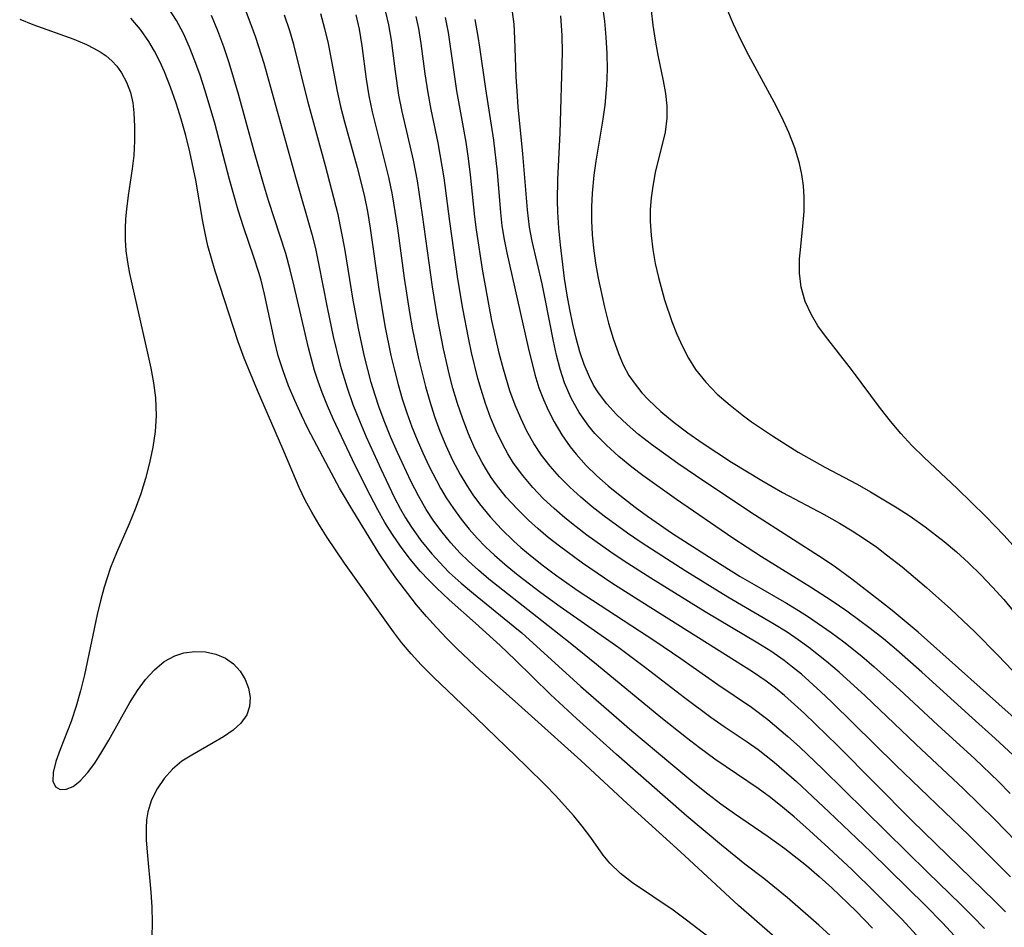
# Model space of a CAD drawing. Extents: x 1589302 to 1597504, y 2756403 to 2764605.
# Drawn here: x 1590189 to 1590299, y 2759815 to 2759916 of the extents above; entities that cross this region are included whole.
import ezdxf

# ---------------------------------------------------------------- set-up
doc = ezdxf.new("R2010")
doc.units = 0

msp = doc.modelspace()

# ---------------------------------------------------------------- linework, layer by layer
at = {"layer": 'WIL_005_Contours', "color": 0}
for points in [[(1590278.5, 2759808.95, 116), (1590269.16, 2759817.09, 116), (1590262.68, 2759823.08, 116), (1590256.73, 2759828.48, 116), (1590251.52, 2759833.29, 116), (1590244.19, 2759839.9, 116), (1590240.25, 2759843.4, 116), (1590237.74, 2759845.75, 116), (1590236.56, 2759846.94, 116), (1590235.4, 2759848.16, 116), (1590234.29, 2759849.41, 116), (1590233.19, 2759850.71, 116), (1590230.86, 2759853.73, 116), (1590230.08, 2759854.82, 116), (1590229, 2759856.44, 116), (1590226.05, 2759861.23, 116), (1590224.58, 2759863.75, 116), (1590223.36, 2759865.97, 116), (1590221.04, 2759870.4, 116), (1590220.31, 2759871.9, 116), (1590219.57, 2759873.53, 116), (1590218.88, 2759875.17, 116), (1590218.27, 2759876.84, 116), (1590217.73, 2759878.53, 116), (1590217.3, 2759880.24, 116), (1590216.2, 2759885.42, 116), (1590215.8, 2759887, 116), (1590215.56, 2759887.84, 116), (1590215.01, 2759889.55, 116), (1590213.83, 2759892.96, 116), (1590213.24, 2759894.81, 116), (1590212.26, 2759898.25, 116), (1590210.62, 2759904.53, 116), (1590209.57, 2759908.14, 116), (1590208.99, 2759909.92, 116), (1590208.42, 2759911.5, 116), (1590207.81, 2759913.05, 116), (1590207.13, 2759914.55, 116), (1590206.35, 2759916, 116), (1590205.45, 2759917.39, 116)], [(1590214.02, 2759917.24, 112), (1590214.67, 2759915.56, 112), (1590215.18, 2759914.14, 112), (1590216.1, 2759911.26, 112), (1590219.64, 2759898.51, 112), (1590221.47, 2759892.15, 112), (1590221.87, 2759890.52, 112), (1590222.22, 2759888.87, 112), (1590223.19, 2759883.92, 112), (1590223.87, 2759880.69, 112), (1590224.65, 2759877.48, 112), (1590225.41, 2759874.97, 112), (1590226.07, 2759873.11, 112), (1590226.79, 2759871.28, 112), (1590227.55, 2759869.47, 112), (1590229.17, 2759865.89, 112), (1590230.69, 2759862.74, 112), (1590231.4, 2759861.39, 112), (1590231.95, 2759860.44, 112), (1590232.54, 2759859.5, 112), (1590233.66, 2759857.91, 112), (1590234.89, 2759856.39, 112), (1590236.21, 2759854.96, 112), (1590236.84, 2759854.33, 112), (1590238.16, 2759853.12, 112), (1590239.54, 2759851.96, 112), (1590243.98, 2759848.37, 112), (1590244.95, 2759847.56, 112), (1590251.54, 2759841.59, 112), (1590257.25, 2759836.62, 112), (1590261.59, 2759832.95, 112), (1590264.27, 2759830.74, 112), (1590265.73, 2759829.58, 112), (1590267.2, 2759828.46, 112), (1590268.71, 2759827.38, 112), (1590272.49, 2759824.82, 112), (1590274.35, 2759823.48, 112), (1590276.74, 2759821.57, 112), (1590278.17, 2759820.34, 112), (1590279.57, 2759819.08, 112), (1590282.29, 2759816.47, 112), (1590284.14, 2759814.56, 112)], [(1590299.85, 2759833.9, 96), (1590297.84, 2759835.77, 96), (1590295.27, 2759838.06, 96), (1590289.63, 2759843.19, 96), (1590286.8, 2759845.68, 96), (1590285.35, 2759846.89, 96), (1590283.88, 2759848.06, 96), (1590281.27, 2759849.98, 96), (1590279.64, 2759851.11, 96), (1590277.22, 2759852.68, 96), (1590271.74, 2759856.07, 96), (1590268.54, 2759858.16, 96), (1590262.22, 2759862.46, 96), (1590258.46, 2759865.15, 96), (1590257.25, 2759866.08, 96), (1590255.78, 2759867.28, 96), (1590254.39, 2759868.54, 96), (1590253.1, 2759869.87, 96), (1590252.44, 2759870.67, 96), (1590251.36, 2759872.2, 96), (1590250.46, 2759873.82, 96), (1590249.72, 2759875.53, 96), (1590249.22, 2759877.05, 96), (1590248.82, 2759878.61, 96), (1590248.48, 2759880.19, 96), (1590247.57, 2759884.9, 96), (1590247.21, 2759886.59, 96), (1590246.11, 2759891.34, 96), (1590245.81, 2759892.93, 96), (1590245.57, 2759894.84, 96), (1590245.06, 2759901.12, 96), (1590244.55, 2759906.37, 96), (1590244.41, 2759908.12, 96), (1590244.31, 2759909.71, 96), (1590244.17, 2759914, 96), (1590244.07, 2759915.59, 96), (1590243.92, 2759916.98, 96)], [(1590253.94, 2759917.79, 92), (1590254.18, 2759915.94, 92), (1590254.35, 2759914.14, 92), (1590254.45, 2759912.33, 92), (1590254.47, 2759910.53, 92), (1590254.4, 2759908.74, 92), (1590254.22, 2759906.57, 92), (1590254.01, 2759905, 92), (1590253.21, 2759900.29, 92), (1590252.99, 2759898.71, 92), (1590252.79, 2759896.71, 92), (1590252.73, 2759895.18, 92), (1590252.74, 2759893.64, 92), (1590252.82, 2759892.11, 92), (1590252.96, 2759890.58, 92), (1590253.19, 2759888.89, 92), (1590253.48, 2759887.21, 92), (1590254.18, 2759883.96, 92), (1590254.63, 2759882.19, 92), (1590255.14, 2759880.46, 92), (1590255.73, 2759878.79, 92), (1590256.28, 2759877.53, 92), (1590256.92, 2759876.34, 92), (1590257.6, 2759875.35, 92), (1590258.36, 2759874.41, 92), (1590259.11, 2759873.6, 92), (1590260.48, 2759872.32, 92), (1590261.95, 2759871.1, 92), (1590263.49, 2759869.94, 92), (1590265.09, 2759868.81, 92), (1590266.72, 2759867.72, 92), (1590268.38, 2759866.65, 92), (1590271.75, 2759864.58, 92), (1590274.08, 2759863.24, 92), (1590278.73, 2759860.78, 92), (1590280.44, 2759859.84, 92), (1590281.86, 2759858.99, 92), (1590283.25, 2759858.08, 92), (1590284.6, 2759857.13, 92), (1590285.71, 2759856.28, 92), (1590287.43, 2759854.93, 92), (1590290.18, 2759852.64, 92), (1590292.9, 2759850.2, 92), (1590295.56, 2759847.68, 92), (1590298.15, 2759845.09, 92), (1590301.39, 2759841.7, 92)], [(1590259.38, 2759917.14, 90), (1590259.58, 2759915.5, 90), (1590259.84, 2759913.8, 90), (1590260.14, 2759912.13, 90), (1590260.75, 2759909.26, 90), (1590261, 2759907.86, 90), (1590261.15, 2759906.48, 90), (1590261.16, 2759905.11, 90), (1590260.95, 2759903.52, 90), (1590259.86, 2759899.01, 90), (1590259.57, 2759897.5, 90), (1590259.4, 2759896.21, 90), (1590259.3, 2759894.9, 90), (1590259.29, 2759893.57, 90), (1590259.39, 2759892, 90), (1590259.58, 2759890.43, 90), (1590259.85, 2759888.86, 90), (1590260.2, 2759887.3, 90), (1590260.88, 2759884.78, 90), (1590261.7, 2759882.37, 90), (1590262.27, 2759880.96, 90), (1590262.89, 2759879.59, 90), (1590263.57, 2759878.27, 90), (1590264.35, 2759877.02, 90), (1590265.49, 2759875.59, 90), (1590266.79, 2759874.26, 90), (1590268.21, 2759873.02, 90), (1590269.72, 2759871.84, 90), (1590270.62, 2759871.17, 90), (1590272.96, 2759869.58, 90), (1590275.84, 2759867.77, 90), (1590278.8, 2759866.08, 90), (1590282.4, 2759864.17, 90), (1590283.91, 2759863.32, 90), (1590286.88, 2759861.56, 90), (1590288.33, 2759860.62, 90), (1590290.02, 2759859.42, 90), (1590292.13, 2759857.77, 90), (1590293.51, 2759856.61, 90), (1590294.85, 2759855.4, 90), (1590296.23, 2759854.07, 90), (1590297.56, 2759852.68, 90), (1590298.8, 2759851.29, 90), (1590300, 2759849.85, 90)], [(1590299.85, 2759857.34, 88), (1590298.8, 2759858.5, 88), (1590296.78, 2759860.58, 88), (1590293.58, 2759863.71, 88), (1590289.9, 2759867.17, 88), (1590288.51, 2759868.52, 88), (1590287.3, 2759869.85, 88), (1590286.14, 2759871.24, 88), (1590285.02, 2759872.66, 88), (1590281.79, 2759876.99, 88), (1590278.88, 2759880.72, 88), (1590278.04, 2759881.89, 88), (1590277.3, 2759883.1, 88), (1590276.62, 2759884.62, 88), (1590276.17, 2759886.2, 88), (1590275.98, 2759887.78, 88), (1590275.98, 2759889.38, 88), (1590276.07, 2759890.4, 88), (1590276.36, 2759893.03, 88), (1590276.49, 2759894.65, 88), (1590276.51, 2759896.28, 88), (1590276.43, 2759897.54, 88), (1590276.25, 2759898.8, 88), (1590275.98, 2759900.05, 88), (1590275.45, 2759901.79, 88), (1590274.77, 2759903.51, 88), (1590273.99, 2759905.2, 88), (1590273.14, 2759906.89, 88), (1590270.31, 2759912.12, 88), (1590269.42, 2759913.85, 88), (1590268.6, 2759915.59, 88), (1590267.85, 2759917.36, 88)], [(1590188.83, 2759916.16, 120), (1590190.31, 2759915.57, 120), (1590194.87, 2759913.94, 120), (1590196.3, 2759913.33, 120), (1590197.09, 2759912.93, 120), (1590197.82, 2759912.51, 120), (1590198.49, 2759912.05, 120), (1590199.12, 2759911.51, 120), (1590199.68, 2759910.91, 120), (1590200.22, 2759910.16, 120), (1590200.78, 2759909.11, 120), (1590201.2, 2759907.98, 120), (1590201.46, 2759906.81, 120), (1590201.59, 2759905.68, 120), (1590201.67, 2759904.16, 120), (1590201.67, 2759902.57, 120), (1590201.57, 2759900.92, 120), (1590201.39, 2759899.44, 120), (1590200.94, 2759896.44, 120), (1590200.75, 2759894.92, 120), (1590200.65, 2759893.84, 120), (1590200.6, 2759892.75, 120), (1590200.6, 2759891.51, 120), (1590200.68, 2759890.27, 120), (1590200.86, 2759888.99, 120), (1590201.1, 2759887.72, 120), (1590203.11, 2759878.82, 120), (1590203.47, 2759877.16, 120), (1590203.77, 2759875.5, 120), (1590203.99, 2759873.84, 120), (1590204.05, 2759872.84, 120), (1590204.07, 2759871.84, 120), (1590203.96, 2759870.07, 120), (1590203.71, 2759868.31, 120), (1590203.35, 2759866.56, 120), (1590202.89, 2759864.81, 120), (1590202.35, 2759863.09, 120), (1590201.73, 2759861.38, 120), (1590201.05, 2759859.76, 120), (1590199.65, 2759856.52, 120), (1590198.99, 2759854.88, 120), (1590198.27, 2759852.69, 120), (1590197.85, 2759851.16, 120), (1590197.49, 2759849.61, 120), (1590196.07, 2759842.86, 120), (1590195.64, 2759841.08, 120), (1590195.15, 2759839.36, 120), (1590194.57, 2759837.66, 120), (1590193.36, 2759834.54, 120), (1590192.88, 2759833.17, 120), (1590192.58, 2759831.96, 120), (1590192.55, 2759830.98, 120), (1590192.85, 2759830.35, 120), (1590193.36, 2759830.07, 120), (1590194.04, 2759830.08, 120), (1590194.8, 2759830.39, 120), (1590195.6, 2759831.03, 120), (1590196.41, 2759831.93, 120), (1590197.21, 2759833.02, 120), (1590198, 2759834.26, 120), (1590198.78, 2759835.59, 120), (1590201.13, 2759839.79, 120), (1590201.98, 2759841.12, 120), (1590202.88, 2759842.35, 120), (1590203.89, 2759843.45, 120), (1590204.99, 2759844.36, 120), (1590206.16, 2759845, 120), (1590207.18, 2759845.32, 120), (1590208.39, 2759845.47, 120), (1590209.59, 2759845.43, 120), (1590210.76, 2759845.2, 120), (1590211.82, 2759844.75, 120), (1590212.72, 2759844.11, 120), (1590213.47, 2759843.3, 120), (1590214.04, 2759842.37, 120), (1590214.41, 2759841.38, 120), (1590214.57, 2759840.35, 120), (1590214.52, 2759839.34, 120), (1590214.2, 2759838.4, 120), (1590213.56, 2759837.49, 120), (1590212.68, 2759836.69, 120), (1590211.62, 2759835.95, 120), (1590210.45, 2759835.26, 120), (1590208.05, 2759833.91, 120), (1590206.96, 2759833.21, 120), (1590205.9, 2759832.33, 120), (1590204.97, 2759831.3, 120), (1590204.18, 2759830.15, 120), (1590203.55, 2759828.91, 120), (1590203.14, 2759827.58, 120), (1590203, 2759826.67, 120), (1590202.95, 2759825.74, 120), (1590202.97, 2759824.42, 120), (1590203.06, 2759823.06, 120), (1590203.49, 2759818.57, 120), (1590203.59, 2759816.89, 120), (1590203.64, 2759815.21, 120), (1590203.6, 2759813.54, 120)], [(1590270.32, 2759810.14, 118), (1590263.36, 2759815.47, 118), (1590261.86, 2759816.56, 118), (1590257.32, 2759819.61, 118), (1590255.97, 2759820.67, 118), (1590254.79, 2759821.81, 118), (1590254.05, 2759822.73, 118), (1590252.67, 2759824.69, 118), (1590251.68, 2759825.97, 118), (1590250.74, 2759827.11, 118), (1590248.7, 2759829.38, 118), (1590247.62, 2759830.51, 118), (1590245.42, 2759832.68, 118), (1590239.83, 2759838.08, 118), (1590235.08, 2759842.6, 118), (1590233.7, 2759844.01, 118), (1590232.58, 2759845.22, 118), (1590231.51, 2759846.48, 118), (1590230.61, 2759847.67, 118), (1590225.14, 2759855.36, 118), (1590223.19, 2759858.24, 118), (1590222.27, 2759859.7, 118), (1590221.48, 2759861.05, 118), (1590220.74, 2759862.41, 118), (1590220.07, 2759863.8, 118), (1590218.25, 2759868.12, 118), (1590215.39, 2759874.66, 118), (1590213.91, 2759878.26, 118), (1590213.25, 2759880.08, 118), (1590210.68, 2759888.01, 118), (1590210.25, 2759889.41, 118), (1590209.87, 2759890.82, 118), (1590209.54, 2759892.24, 118), (1590209.3, 2759893.55, 118), (1590208.51, 2759898.17, 118), (1590207.84, 2759901.33, 118), (1590207.38, 2759903.17, 118), (1590206.87, 2759904.99, 118), (1590206.31, 2759906.79, 118), (1590205.69, 2759908.56, 118), (1590205, 2759910.28, 118), (1590204.48, 2759911.45, 118), (1590203.91, 2759912.58, 118), (1590203.27, 2759913.67, 118), (1590202.32, 2759915.02, 118), (1590201.26, 2759916.27, 118)], [(1590281.13, 2759812.17, 114), (1590278.14, 2759814.91, 114), (1590274.59, 2759817.97, 114), (1590271.98, 2759820.1, 114), (1590269.88, 2759821.73, 114), (1590267.25, 2759823.82, 114), (1590263.37, 2759827.07, 114), (1590255.52, 2759833.98, 114), (1590251.06, 2759837.98, 114), (1590248.14, 2759840.69, 114), (1590244.21, 2759844.54, 114), (1590242.52, 2759846.15, 114), (1590239.76, 2759848.66, 114), (1590236.83, 2759851.26, 114), (1590235.4, 2759852.59, 114), (1590234.5, 2759853.49, 114), (1590233.63, 2759854.42, 114), (1590232.46, 2759855.8, 114), (1590231.38, 2759857.24, 114), (1590230.48, 2759858.56, 114), (1590229.65, 2759859.92, 114), (1590228.86, 2759861.31, 114), (1590227.54, 2759863.82, 114), (1590226.02, 2759866.92, 114), (1590223.87, 2759871.49, 114), (1590223.24, 2759872.95, 114), (1590222.64, 2759874.42, 114), (1590222.19, 2759875.66, 114), (1590221.78, 2759876.9, 114), (1590221.1, 2759879.42, 114), (1590219.51, 2759886.31, 114), (1590219.06, 2759888.16, 114), (1590218.56, 2759889.99, 114), (1590216.65, 2759895.88, 114), (1590216.08, 2759897.75, 114), (1590215, 2759901.53, 114), (1590213.3, 2759907.77, 114), (1590212.25, 2759911.28, 114), (1590211.65, 2759913.09, 114), (1590210.99, 2759914.85, 114), (1590210.25, 2759916.57, 114)], [(1590289.43, 2759813.37, 110), (1590287.45, 2759815.51, 110), (1590284.41, 2759818.6, 110), (1590281.86, 2759821.07, 110), (1590279.27, 2759823.5, 110), (1590276.68, 2759825.86, 110), (1590275.39, 2759827, 110), (1590274.08, 2759828.1, 110), (1590272.74, 2759829.17, 110), (1590271.37, 2759830.18, 110), (1590266.51, 2759833.46, 110), (1590264.8, 2759834.71, 110), (1590263.35, 2759835.82, 110), (1590260.49, 2759838.1, 110), (1590253.28, 2759844.04, 110), (1590250.36, 2759846.41, 110), (1590246.67, 2759849.34, 110), (1590241.25, 2759853.58, 110), (1590240.09, 2759854.56, 110), (1590238.97, 2759855.58, 110), (1590238.06, 2759856.49, 110), (1590237.01, 2759857.63, 110), (1590236.03, 2759858.82, 110), (1590235.11, 2759860.06, 110), (1590234.27, 2759861.36, 110), (1590233.4, 2759862.89, 110), (1590232.59, 2759864.46, 110), (1590231.05, 2759867.72, 110), (1590230.32, 2759869.39, 110), (1590229.64, 2759871.07, 110), (1590229, 2759872.77, 110), (1590228.54, 2759874.15, 110), (1590228.11, 2759875.54, 110), (1590227.72, 2759876.99, 110), (1590227.35, 2759878.45, 110), (1590226.72, 2759881.39, 110), (1590226.1, 2759884.74, 110), (1590225.16, 2759890.52, 110), (1590224.81, 2759892.43, 110), (1590224.41, 2759894.32, 110), (1590223.01, 2759899.76, 110), (1590221.05, 2759906.85, 110), (1590219.46, 2759913.35, 110), (1590219, 2759914.88, 110), (1590218.41, 2759916.62, 110)], [(1590222.43, 2759916.79, 108), (1590222.91, 2759915.12, 108), (1590223.3, 2759913.43, 108), (1590224.3, 2759908.1, 108), (1590224.69, 2759906.39, 108), (1590225.14, 2759904.7, 108), (1590226.56, 2759899.6, 108), (1590227.31, 2759896.48, 108), (1590227.68, 2759894.65, 108), (1590227.99, 2759892.81, 108), (1590228.97, 2759885.99, 108), (1590229.65, 2759881.88, 108), (1590230.32, 2759878.58, 108), (1590230.7, 2759876.95, 108), (1590231.13, 2759875.32, 108), (1590231.59, 2759873.73, 108), (1590232.1, 2759872.16, 108), (1590232.67, 2759870.61, 108), (1590233.26, 2759869.13, 108), (1590233.89, 2759867.68, 108), (1590234.57, 2759866.24, 108), (1590235.87, 2759863.74, 108), (1590236.49, 2759862.67, 108), (1590237.29, 2759861.46, 108), (1590238.15, 2759860.29, 108), (1590239.07, 2759859.17, 108), (1590239.96, 2759858.16, 108), (1590240.9, 2759857.19, 108), (1590241.89, 2759856.26, 108), (1590243.31, 2759855.01, 108), (1590244.54, 2759854.01, 108), (1590247.07, 2759852.08, 108), (1590249.21, 2759850.53, 108), (1590255.78, 2759845.93, 108), (1590258.75, 2759843.71, 108), (1590263.14, 2759840.33, 108), (1590266.08, 2759838.15, 108), (1590267.57, 2759837.11, 108), (1590270.14, 2759835.4, 108), (1590271.34, 2759834.54, 108), (1590273.14, 2759833.12, 108), (1590275.62, 2759830.96, 108), (1590279.27, 2759827.56, 108), (1590283.94, 2759823.09, 108), (1590290.04, 2759817.09, 108), (1590291.94, 2759815.17, 108), (1590293.29, 2759813.71, 108)], [(1590226.38, 2759916.66, 106), (1590226.75, 2759915.04, 106), (1590227.06, 2759913.19, 106), (1590227.56, 2759909.45, 106), (1590227.85, 2759907.59, 106), (1590228.22, 2759905.81, 106), (1590230.06, 2759898.5, 106), (1590230.46, 2759896.52, 106), (1590231.05, 2759892.82, 106), (1590231.81, 2759887.21, 106), (1590232.39, 2759883.38, 106), (1590232.74, 2759881.43, 106), (1590233.39, 2759878.25, 106), (1590234.17, 2759875.11, 106), (1590234.66, 2759873.43, 106), (1590235.2, 2759871.76, 106), (1590235.79, 2759870.12, 106), (1590236.45, 2759868.51, 106), (1590237.21, 2759866.86, 106), (1590238.05, 2759865.26, 106), (1590238.78, 2759864.03, 106), (1590239.47, 2759862.99, 106), (1590240.21, 2759861.98, 106), (1590241.4, 2759860.53, 106), (1590242.69, 2759859.15, 106), (1590244.06, 2759857.82, 106), (1590244.84, 2759857.12, 106), (1590246.09, 2759856.07, 106), (1590247.38, 2759855.05, 106), (1590248.69, 2759854.06, 106), (1590251.24, 2759852.27, 106), (1590253.69, 2759850.65, 106), (1590259.82, 2759846.67, 106), (1590262.72, 2759844.69, 106), (1590266.84, 2759841.78, 106), (1590270.6, 2759839.25, 106), (1590272.42, 2759837.9, 106), (1590274.66, 2759836, 106), (1590275.98, 2759834.81, 106), (1590278.57, 2759832.34, 106), (1590290.31, 2759820.79, 106), (1590293.97, 2759817.25, 106), (1590295.32, 2759815.91, 106), (1590296.63, 2759814.53, 106)], [(1590298.98, 2759816.37, 104), (1590297.81, 2759817.59, 104), (1590288.54, 2759826.58, 104), (1590280.21, 2759834.96, 104), (1590277.76, 2759837.37, 104), (1590276.53, 2759838.55, 104), (1590274.29, 2759840.56, 104), (1590273.29, 2759841.39, 104), (1590272.26, 2759842.17, 104), (1590270.73, 2759843.22, 104), (1590258.34, 2759850.99, 104), (1590255, 2759853.13, 104), (1590251.72, 2759855.34, 104), (1590249.14, 2759857.25, 104), (1590247.89, 2759858.24, 104), (1590246.77, 2759859.18, 104), (1590245.69, 2759860.16, 104), (1590244.41, 2759861.42, 104), (1590243.21, 2759862.74, 104), (1590242.1, 2759864.13, 104), (1590241.53, 2759864.93, 104), (1590240.98, 2759865.79, 104), (1590240.5, 2759866.6, 104), (1590239.7, 2759868.18, 104), (1590238.98, 2759869.81, 104), (1590238.34, 2759871.48, 104), (1590237.77, 2759873.19, 104), (1590237.25, 2759874.92, 104), (1590236.86, 2759876.38, 104), (1590236.18, 2759879.33, 104), (1590235.52, 2759882.78, 104), (1590234.95, 2759886.24, 104), (1590233.85, 2759894.29, 104), (1590233.27, 2759898.1, 104), (1590232.82, 2759900.42, 104), (1590231.57, 2759905.85, 104), (1590231.21, 2759907.66, 104), (1590230.82, 2759910.31, 104), (1590230.37, 2759913.81, 104), (1590230.07, 2759915.53, 104), (1590229.75, 2759916.94, 104)], [(1590299.57, 2759820.31, 102), (1590294.9, 2759824.94, 102), (1590286.74, 2759832.78, 102), (1590279.59, 2759839.82, 102), (1590278.37, 2759840.97, 102), (1590276.18, 2759842.94, 102), (1590275.21, 2759843.74, 102), (1590274.27, 2759844.47, 102), (1590272.78, 2759845.51, 102), (1590271.32, 2759846.41, 102), (1590265.42, 2759849.93, 102), (1590259.36, 2759853.67, 102), (1590256.37, 2759855.6, 102), (1590254.89, 2759856.59, 102), (1590252.2, 2759858.49, 102), (1590251, 2759859.42, 102), (1590249.75, 2759860.43, 102), (1590248.54, 2759861.47, 102), (1590247.37, 2759862.56, 102), (1590246.17, 2759863.82, 102), (1590245.04, 2759865.15, 102), (1590244.02, 2759866.55, 102), (1590243.37, 2759867.59, 102), (1590242.77, 2759868.68, 102), (1590242.07, 2759870.14, 102), (1590241.45, 2759871.65, 102), (1590240.89, 2759873.19, 102), (1590240.39, 2759874.76, 102), (1590240.03, 2759876.01, 102), (1590239.33, 2759878.89, 102), (1590238.98, 2759880.53, 102), (1590238.35, 2759883.82, 102), (1590237.8, 2759887.13, 102), (1590236.88, 2759893.56, 102), (1590236.26, 2759898.43, 102), (1590236.06, 2759899.74, 102), (1590235.6, 2759902.34, 102), (1590234.82, 2759906.06, 102), (1590234.47, 2759907.92, 102), (1590234.14, 2759910.06, 102), (1590233.69, 2759913.44, 102), (1590233.42, 2759915.11, 102), (1590233.14, 2759916.46, 102)], [(1590301.37, 2759823.01, 100), (1590297.81, 2759826.69, 100), (1590294.29, 2759830.15, 100), (1590288.97, 2759835.13, 100), (1590283.3, 2759840.54, 100), (1590280.41, 2759843.16, 100), (1590278.98, 2759844.37, 100), (1590277, 2759845.93, 100), (1590275.81, 2759846.8, 100), (1590274.6, 2759847.63, 100), (1590272.98, 2759848.62, 100), (1590267.96, 2759851.57, 100), (1590263.2, 2759854.51, 100), (1590258.39, 2759857.61, 100), (1590256.75, 2759858.72, 100), (1590254.13, 2759860.62, 100), (1590252.81, 2759861.66, 100), (1590251.53, 2759862.73, 100), (1590250.3, 2759863.85, 100), (1590249.14, 2759865.02, 100), (1590248.1, 2759866.2, 100), (1590247.15, 2759867.43, 100), (1590246.29, 2759868.75, 100), (1590245.52, 2759870.13, 100), (1590244.82, 2759871.55, 100), (1590244.2, 2759873.01, 100), (1590243.61, 2759874.63, 100), (1590242.88, 2759877.04, 100), (1590242.42, 2759878.84, 100), (1590241.61, 2759882.49, 100), (1590241.25, 2759884.32, 100), (1590240.6, 2759888, 100), (1590239.87, 2759892.63, 100), (1590239.68, 2759894.07, 100), (1590239.21, 2759898.75, 100), (1590238.98, 2759900.6, 100), (1590238.71, 2759902.43, 100), (1590237.69, 2759908.17, 100), (1590236.74, 2759914.68, 100), (1590236.4, 2759916.35, 100)], [(1590239.69, 2759916.11, 98), (1590240.04, 2759914.23, 98), (1590240.23, 2759913.04, 98), (1590240.89, 2759908.39, 98), (1590241.76, 2759902.63, 98), (1590242.17, 2759899.06, 98), (1590242.55, 2759894.55, 98), (1590242.72, 2759893.06, 98), (1590242.96, 2759891.54, 98), (1590243.25, 2759890.04, 98), (1590245.64, 2759879.47, 98), (1590246.4, 2759876.45, 98), (1590246.86, 2759874.97, 98), (1590247.36, 2759873.67, 98), (1590247.93, 2759872.4, 98), (1590248.56, 2759871.16, 98), (1590249.4, 2759869.72, 98), (1590250.35, 2759868.35, 98), (1590251, 2759867.54, 98), (1590252.12, 2759866.29, 98), (1590253.32, 2759865.12, 98), (1590254.6, 2759863.99, 98), (1590255.55, 2759863.21, 98), (1590257.62, 2759861.62, 98), (1590258.99, 2759860.62, 98), (1590261.78, 2759858.69, 98), (1590266.31, 2759855.75, 98), (1590269.36, 2759853.87, 98), (1590270.9, 2759852.96, 98), (1590274.51, 2759850.89, 98), (1590275.87, 2759850.08, 98), (1590276.99, 2759849.37, 98), (1590279.52, 2759847.62, 98), (1590280.92, 2759846.58, 98), (1590282.93, 2759844.97, 98), (1590284.33, 2759843.78, 98), (1590287.15, 2759841.24, 98), (1590291.42, 2759837.26, 98), (1590295.56, 2759833.48, 98), (1590298.22, 2759830.94, 98), (1590299.51, 2759829.63, 98)], [(1590300.68, 2759837.45, 94), (1590289.25, 2759847.63, 94), (1590286.34, 2759850.07, 94), (1590284.95, 2759851.16, 94), (1590281.82, 2759853.56, 94), (1590279.99, 2759854.9, 94), (1590278.63, 2759855.84, 94), (1590270.96, 2759860.76, 94), (1590265.4, 2759864.44, 94), (1590262.36, 2759866.5, 94), (1590259.42, 2759868.63, 94), (1590258, 2759869.74, 94), (1590256.72, 2759870.84, 94), (1590255.51, 2759871.99, 94), (1590254.46, 2759873.15, 94), (1590253.52, 2759874.39, 94), (1590252.97, 2759875.27, 94), (1590252.49, 2759876.19, 94), (1590251.91, 2759877.55, 94), (1590251.43, 2759878.97, 94), (1590251, 2759880.51, 94), (1590250.63, 2759882.09, 94), (1590250.3, 2759883.7, 94), (1590250.01, 2759885.32, 94), (1590249.72, 2759887.19, 94), (1590249.25, 2759890.94, 94), (1590249.07, 2759892.82, 94), (1590248.95, 2759894.6, 94), (1590248.92, 2759895.91, 94), (1590248.97, 2759898.26, 94), (1590249.23, 2759903.42, 94), (1590249.49, 2759912.45, 94), (1590249.47, 2759914.34, 94), (1590249.32, 2759916.53, 94)]]:
    msp.add_polyline3d(points, dxfattribs=at)

doc.saveas('drawing.dxf')
